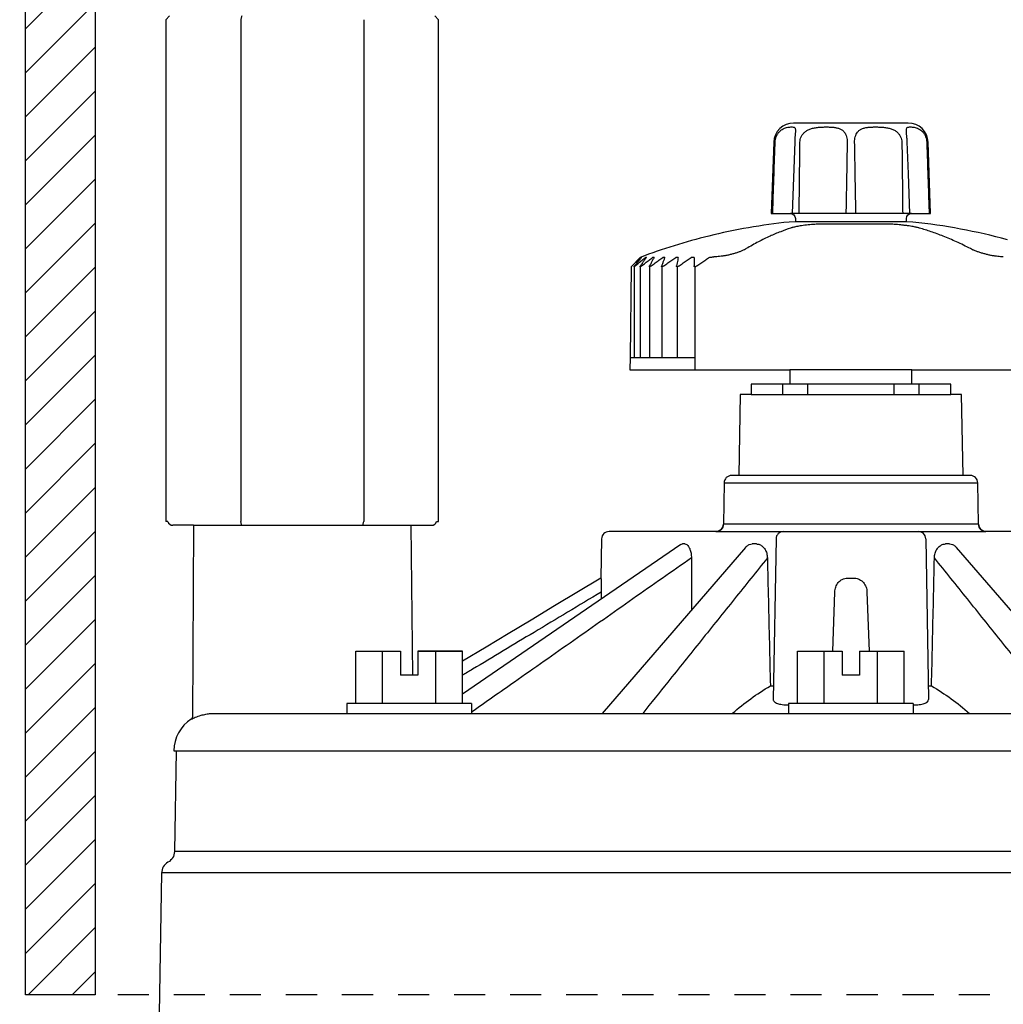
# Model space of a CAD drawing. Extents: x -3 to 179, y -14 to 83.
# Drawn here: x 14 to 18, y 25 to 29 of the extents above; entities that cross this region are included whole.
import ezdxf
from ezdxf import colors
from ezdxf.entities.mleader import LeaderData, LeaderLine
from ezdxf.enums import TextEntityAlignment as Align
from ezdxf.math import Vec2, Vec3

# ---------------------------------------------------------------- set-up
doc = ezdxf.new("R2010")
doc.units = 0
doc.header["$MEASUREMENT"] = 0
doc.linetypes.add('DASHED', pattern=[0.75, 0.5, -0.25])
for name, color, linetype in [('HI-DETL-THIN', 1, 'Continuous'), ('HI-DIMS', 1, 'Continuous'), ('HI-HTCH-FILL', 9, 'Continuous'), ('HI-PROD-FINE', 249, 'Continuous'), ('HI-PROD-HIDDEN', 252, 'DASHED'), ('HI-PROD-OTLN', 3, 'Continuous'), ('HI-TEXT-STND', 2, 'Continuous')]:
    doc.layers.add(name, color=color, linetype=linetype)
doc.styles.add('HUNTER', font='ARIALN.TTF')
doc.styles.get("Standard").update_dxf_attribs({"font": 'arial.ttf'})
doc.dimstyles.new('HUNTER-METRIC', dxfattribs={"dimtxt": 0.125, "dimasz": 0.1, "dimexe": 0.05, "dimexo": 0.05, "dimgap": 0.09, "dimtad": 0, "dimtoh": 1, "dimdec": 3, "dimzin": 3, "dimdsep": 46, "dimlunit": 4, "dimtxsty": 'HUNTER', "dimblk": 'ARCHTICK', "dimcen": 0.1, "dimclrd": 249, "dimclre": 249, "dimclrt": 1, "dimadec": 4, "dimazin": 2, "dimtfac": 1, "dimtdec": 3, "dimtofl": 0, "dimtmove": 2, "dimatfit": 0, "dimfxl": 1, "dimfrac": 2, "dimtolj": 1, "dimtzin": 0, "dimarcsym": 0})

# ---------------------------------------------------------------- blocks, each defined once
blk = doc.blocks.new('_ARCHTICK')
at = {"const_width": 0.15}
blk.add_lwpolyline([(-0.5, -0.5), (0.5, 0.5)], dxfattribs=at)
blk = doc.blocks.new('*D6')
at = {"layer": 'Defpoints', "color": 0, "transparency": 16777216}
for p in [(-1.240343725134637, 36.63190314155496), (-1.514161795013424, 10.5524075318402), (34.68769971785609, 10.55240753184021)]:
    blk.add_point(p, dxfattribs=at)
at = {"layer": 'HI-DIMS', "color": 249, "lineweight": -2, "transparency": 16777216}
for p, q in [((-1.540343725134637, 36.63190314155496), (-1.81416179501343, 36.63190314155496)), ((-1.51416179501343, 36.63190314155496), (-1.514161795013428, 26.51440294924874)), ((-1.514161795013424, 10.5524075318402), (-1.514161795013427, 20.66990772414642)), ((34.38769971785609, 10.55240753184021), (-1.814161795013422, 10.5524075318402))]:
    blk.add_line(p, q, dxfattribs=at)
at = {"layer": 'HI-DIMS', "color": 249, "lineweight": -2, "transparency": 16777216, "xscale": 0.6000000000000001, "yscale": 0.6000000000000001, "zscale": 0.6000000000000001}
for p, rotation in [((-1.51416179501343, 36.63190314155496), 90), ((-1.514161795013424, 10.5524075318402), 270)]:
    blk.add_blockref('_ARCHTICK', p, dxfattribs=dict(at, rotation=rotation))
at = {"layer": 'HI-DIMS', "color": 1, "transparency": 16777216, "insert": (-1.51416179501342, 23.59215533669758), "char_height": 0.75, "attachment_point": 5, "rotation": 90, "style": 'HUNTER'}
blk.add_mtext('\\A1;26" [660MM]', dxfattribs=at)
blk = doc.blocks.new('_TagCircle')
at = {"transparency": 16777216}
blk.add_circle((0, 0), 0.125, dxfattribs=at)
at = {"transparency": 16777216, "style": 'HUNTER'}
blk.add_attdef('TAGNUMBER', text='', height=0.125, dxfattribs=at).set_placement((0, -0.0625), align=Align.CENTER)

msp = doc.modelspace()

# ---------------------------------------------------------------- hatches: boundary and pattern name
at = {"layer": 'HI-HTCH-FILL'}
h = msp.add_hatch(dxfattribs=at)
h.set_pattern_fill('ANSI31', color=256)
h.set_pattern_definition([(45, (14.20027235449497, 30.75694185300654), (-0.08838834764831843, 0.08838834764831845), [])])
h.paths.add_polyline_path([(14.48027235449497, 31.25694185300654), (14.48027235449497, 24.75694185300654), (14.20027235449497, 24.75694185300654), (14.20027235449497, 31.25694185300654)])
h = msp.add_hatch(dxfattribs=at)
h.set_pattern_fill('GRAVEL', color=256, scale=2.5, style=0)
h.set_pattern_definition([(228.012787504, (11.88545891380527, 13.18190314155493), (-20.00000000000016, -22.50000000000001), [0.33634, -33.29772011768425]), (184.969740728, (11.66045891380527, 12.93190314155493), (29.99999999999994, 2.500000000000088), [0.57717, -57.13981190307499]), (132.510447078, (11.08545891380527, 12.88190314155493), (25.00000000000029, -27.49999999999966), [0.4069700000000001, -40.29008149024925]), (267.273689006, (10.11045891380527, 12.25690314155493), (2.50000000000006, 50.00000000000004), [0.5255949999999999, -52.03389510407249]), (292.833654178, (10.08545891380527, 11.73190314155493), (-12.49999999999997, 30.00000000000007), [0.5153874999999999, -51.02343282022075]), (357.273689006, (10.28545891380527, 11.25690314155493), (-50.00000000000004, 2.500000000000064), [0.5255949999999999, -52.03389510407249]), (37.6942404667, (10.81045891380527, 11.23190314155493), (-32.49999999999999, -24.99999999999993), [0.6950725, -68.81212137229001]), (72.2553283749, (11.36045891380527, 11.65690314155493), (17.50000000000007, 55.00000000000001), [0.6562199999999999, -64.96580374203347]), (121.429565615, (11.56045891380527, 12.28190314155493), (-20.00000000000005, 32.49999999999997), [0.527375, -52.2101827743225]), (175.236358309, (11.28545891380527, 12.73190314155493), (27.49999999999996, -2.500000000000095), [0.6020800000000001, -29.50190644698075]), (222.397437798, (10.68545891380527, 12.78190314155493), (-29.99999999999991, -27.49999999999993), [0.77862, -77.08343751198724]), (138.814074834, (12.58545891380527, 12.23190314155493), (-17.50000000000008, 15), [0.2657524999999999, -26.30961203183675]), (171.46923439, (12.38545891380527, 12.40690314155493), (32.49999999999999, -4.999999999999988), [0.5055925, -50.0537785403925]), (225, (11.88545891380527, 12.48190314155493), (-2.775557561562891e-16, -2.499999999999832), [0.3535525, -3.18198140593275]), (203.198590514, (11.71045891380527, 12.78190314155493), (12.49999999999997, 4.999999999999939), [0.190395, -18.84903776465975]), (291.801409486, (11.53545891380527, 12.70690314155493), (-2.49999999999921, 7.500000000000257), [0.2692575, -13.19365451783625]), (30.96375653209999, (11.63545891380527, 12.45690314155493), (7.500000000000132, 4.999999999999948), [0.4373224999999999, -14.14005723711325]), (161.565051177, (12.01045891380527, 12.68190314155493), (5.000000000000028, -2.499999999999942), [0.3162275, -7.589466650420999]), (16.389540334, (10.08545891380527, 12.70690314155493), (24.99999999999991, 7.50000000000011), [0.443, -43.8571128666735]), (70.3461759419, (10.51045891380527, 12.83190314155493), (-10.00000000000305, -27.50000000000849), [0.3716524999999999, -36.7935193682975]), (293.198590514, (12.01045891380527, 13.18190314155493), (-4.999999999999926, 12.49999999999998), [0.3807875, -18.65864526465975]), (343.610459666, (12.16045891380527, 12.83190314155493), (-24.99999999999991, 7.500000000000108), [0.4429999999999999, -43.85711286667249]), (339.44395478, (10.08545891380527, 11.15690314155493), (-12.50000000000009, 5.000000000000061), [0.4272, -20.93280936329375]), (294.775140569, (10.48545891380527, 11.00690314155493), (-12.50000000000001, 27.5), [0.357945, -35.43660765819]), (66.8014094864, (12.03545891380527, 10.68190314155493), (4.999999999999953, 12.49999999999993), [0.3807875, -18.65864526465975]), (17.3540246363, (12.18545891380527, 11.03190314155493), (-32.49999999999994, -9.999999999999908), [0.4190775, -41.48855903560001]), (69.44395478040002, (10.81045891380527, 10.68190314155493), (-5.000000000000018, -12.49999999999989), [0.2136, -21.14640936329375]), (101.309932474, (11.88545891380527, 10.68190314155493), (-2.499999999999909, 10.00000000000003), [0.127475, -12.620073783982]), (165.963756532, (11.86045891380527, 10.80690314155493), (7.499999999999897, -2.500000000000004), [0.5153875, -9.79237656404425]), (186.009005957, (11.36045891380527, 10.93190314155493), (25.00000000000011, 2.499999999999958), [0.477625, -47.28480793635701]), (303.690067526, (11.63545891380527, 12.23190314155493), (-2.499999999999968, 4.999999999999964), [0.3605549999999999, -8.653323188659998]), (353.157226587, (11.83545891380527, 11.93190314155493), (42.50000000000004, -5.000000000000132), [0.6294850000000001, -62.31890656007075]), (60.9453959009, (12.46045891380527, 11.85690314155493), (-9.99999999999994, -17.49999999999994), [0.25739, -25.4816853524675]), (90, (12.58545891380527, 12.08190314155493), (-2.5, 2.5), [0.15, -2.35]), (120.256437164, (11.31045891380527, 11.00690314155493), (10.00000000000002, -17.50000000000002), [0.34731, -34.38379997362451]), (48.01278750420001, (11.13545891380527, 11.30690314155493), (20, 22.49999999999994), [0.67268, -32.96138011768424]), (0, (11.58545891380527, 11.80690314155493), (2.5, 2.5), [0.65, -1.85]), (325.3048464690001, (12.23545891380527, 11.80690314155493), (25.00000000000035, -17.49999999999956), [0.3952849999999999, -39.13318575210499]), (254.054604099, (12.56045891380527, 11.58190314155493), (-2.500000000000094, -10.00000000000001), [0.364005, -17.83626972320125]), (207.645975364, (12.46045891380527, 11.23190314155493), (-47.49999999999987, -25.00000000000012), [0.5926625, -58.6736854556485]), (175.42607874, (11.93545891380527, 10.95690314155493), (-32.49999999999989, 2.500000000000004), [0.6269975, -62.07268351992225])])
edge = h.paths.add_edge_path()
edge.add_line((10.08545891380527, 10.68190314155493), (10.08545891380527, 30.18190314155493))
edge.add_line((10.08545891380527, 30.18190314155493), (10.18352444928655, 30.18190314155493))
edge.add_line((10.18352444928655, 30.18190314155493), (10.18352444928655, 28.59458760855057))
edge.add_line((10.18352444928655, 28.59458760855057), (10.24458259046264, 28.5236170980163))
edge.add_line((10.24458259046264, 28.5236170980163), (10.25691161349982, 27.72185385685134))
edge.add_line((10.25691161349982, 27.72185385685134), (10.4914083729509, 26.39793028396628))
edge.add_line((10.4914083729509, 26.39793028396628), (10.5393963882359, 26.36275900495741))
edge.add_line((10.5393963882359, 26.36275900495741), (10.58977982262331, 26.36069403580746))
edge.add_line((10.58977982262331, 26.36069403580746), (10.94091358405581, 25.31371311016983))
edge.add_line((10.94091358405581, 25.31371311016983), (10.94091358405581, 25.21505479257848))
edge.add_line((10.94091358405581, 25.21505479257848), (11.05787040338646, 25.21505479257848))
edge.add_line((11.05787040338646, 25.21505479257848), (11.05787040338646, 24.42782427283248))
edge.add_line((11.05787040338646, 24.42782427283248), (10.92189151600883, 24.42782427283248))
edge.add_line((10.92189151600883, 24.42782427283248), (10.92189151600883, 23.09594515021729))
edge.add_arc((11.81022329985922, 23.09594515021729), 0.8883317838503881, 180, 270.6917518078417)
edge.add_line((11.8209481768713, 22.20767810973234), (13.38624859675588, 22.20767810973234))
edge.add_line((13.38624859675588, 22.20767810973234), (13.38624859675588, 21.98267440975337))
edge.add_line((13.38624859675588, 21.98267440975337), (13.76049140939017, 21.98267440975337))
edge.add_line((13.76049140939017, 21.98267440975337), (13.76049140939017, 22.15382264544553))
edge.add_line((13.76049140939017, 22.15382264544553), (14.08335280337838, 22.15382264544553))
edge.add_line((14.08335280337838, 22.15382264544553), (14.08335280337838, 21.8922336599046))
edge.add_line((14.08335280337838, 21.8922336599046), (15.14692787572403, 21.8922336599046))
edge.add_line((15.14692787572403, 21.8922336599046), (15.25029952194654, 21.83196357901306))
edge.add_line((15.25029952194654, 21.83196357901306), (15.32388705365588, 21.80569794337634))
edge.add_line((15.32388705365588, 21.80569794337634), (15.45354023643313, 21.81445290783506))
edge.add_line((15.45354023643313, 21.81445290783506), (15.48507756653612, 21.85122524308281))
edge.add_line((15.48507756653612, 21.85122524308281), (19.59199086534159, 21.85122524308281))
edge.add_line((19.59199086534159, 21.85122524308281), (19.62819829938917, 21.81378635776434))
edge.add_line((19.62819829938917, 21.81378635776434), (19.70459739807711, 21.8158683989094))
edge.add_line((19.70459739807711, 21.8158683989094), (19.74974173620785, 21.85543460327312))
edge.add_line((19.74974173620785, 21.85543460327312), (19.8087782207258, 21.86862309064077))
edge.add_line((19.8087782207258, 21.86862309064077), (19.84489446187445, 21.89500006537617))
edge.add_line((19.84489446187445, 21.89500006537617), (20.99965857980624, 21.89500006537617))
edge.add_line((20.99965857980624, 21.89500006537617), (20.99965857980624, 22.13521936657924))
edge.add_line((20.99965857980624, 22.13521936657924), (21.46533832858267, 22.13521936657924))
edge.add_line((21.46533832858267, 22.13521936657924), (21.46533832858267, 21.75719788973549))
edge.add_line((21.46533832858267, 21.75719788973549), (23.04718576417599, 21.75719788973549))
edge.add_line((23.04718576417599, 21.75719788973549), (23.04718576417599, 21.5723423264759))
edge.add_line((23.04718576417599, 21.5723423264759), (26.55827163472304, 21.5723423264759))
edge.add_line((26.55827163472304, 21.5723423264759), (26.55827163472304, 21.7612105508515))
edge.add_line((26.55827163472304, 21.7612105508515), (28.14054164022787, 21.7612105508515))
edge.add_line((28.14054164022787, 21.7612105508515), (28.14054164022787, 22.22823279186798))
edge.add_line((28.14054164022787, 22.22823279186798), (28.39817185461425, 22.2211531097139))
edge.add_line((28.39817185461425, 22.2211531097139), (28.39817185461425, 22.06848196857629))
edge.add_line((28.39817185461425, 22.06848196857629), (29.09594909051816, 22.06848196857629))
edge.add_line((29.09594909051816, 22.06848196857629), (27.29610824134375, 18.99707120104301))
edge.add_line((27.29610824134375, 18.99707120104301), (27.19914578617818, 19.03524566667329))
edge.add_line((27.19914578617818, 19.03524566667329), (27.02872937763414, 18.74746675608276))
edge.add_line((27.02872937763414, 18.74746675608276), (27.1286292716668, 18.69460889011998))
edge.add_line((27.1286292716668, 18.69460889011998), (25.42870758263052, 15.79103142218105))
edge.add_arc((26.53289447244912, 15.14457674222911), 1.279504724836545, 149.6528332903126, 239.0680928139871)
edge.add_line((25.87520471248172, 14.04704472879484), (28.83536602438016, 12.34897353743906))
edge.add_line((28.83536602438016, 12.34897353743906), (28.76284840372296, 12.23747114142532))
edge.add_line((28.76284840372296, 12.23747114142532), (29.03183020740039, 12.08331473671149))
edge.add_line((29.03183020740039, 12.08331473671149), (29.03183020740039, 10.68190314155493))
edge.add_line((29.03183020740039, 10.68190314155493), (10.08545891380527, 10.68190314155493))

# ---------------------------------------------------------------- linework, layer by layer
at = {"layer": 'HI-DETL-THIN'}
msp.add_lwpolyline([(14.48027235449497, 31.25694185300654), (14.48027235449497, 24.75694185300654), (14.20027235449497, 24.75694185300654), (14.20027235449497, 31.25694185300654)], close=True, dxfattribs=at)
at = {"layer": 'HI-PROD-FINE'}
for p, q in [((15.06416550880254, 28.67192695115923), (15.06416550880256, 26.65694174289438)), ((15.55740957266424, 28.67192695115923), (15.55740957266429, 26.65694174289438)), ((17.28958456399495, 28.21683308820654), (17.28854216269498, 28.20486332780654)), ((17.29009898359494, 28.22469087130654), (17.29009144999499, 28.22448071450654)), ((17.73545330959497, 28.22447933830654), (17.73544574119497, 28.22469041760654)), ((17.75566509039494, 27.89394185300654), (17.26987961859494, 27.89394185300654)), ((17.73506832499494, 27.85994795080654), (17.29012703599496, 27.85994185300654)), ((17.64867414809494, 27.85116862180654), (17.40635774269494, 27.85117441840654)), ((16.96433006189496, 27.71988899160654), (16.96208374229498, 27.71988904570654)), ((18.12429279589499, 27.71986124390654), (18.12225220099494, 27.71986129240655)), ((16.62621352599497, 27.31598030100654), (16.88664469847886, 27.31597397586478)), ((17.23930550259497, 27.16694185300654), (17.23930550259497, 27.20894185300654)), ((17.33932799049497, 27.16694185300654), (17.33932799049497, 27.20894185300654)), ((17.68643445199497, 27.16694185300654), (17.68643445199497, 27.20894185300654)), ((17.78645693989496, 27.16694185300654), (17.78645693989496, 27.20894185300654)), ((17.11188122129495, 27.16694185300654), (17.91388122129497, 27.16694185300654)), ((17.00368523109496, 26.81246542510654), (18.02185947779493, 26.81246542510654)), ((17.99186404699493, 26.84194185300654), (17.03368066199495, 26.84194185300654)), ((18.02475784149495, 26.64641828080654), (17.00078686739495, 26.64641828080654)), ((16.97079143659495, 26.61694185300654), (18.05475327239493, 26.61694185300654)), ((16.84633028899499, 26.56694185300654), (16.83688690949494, 26.56694185300654)), ((17.13345391899499, 26.56694185300654), (17.11709750289494, 26.56694185300654)), ((17.21225784149495, 26.58746542510654), (17.20100223149497, 25.94263196040654)), ((17.81328686739495, 26.58746542510654), (17.82454247739498, 25.94263196040654)), ((17.90844700119494, 26.56694185300654), (17.89209058219497, 26.56694185300654)), ((16.83017906079495, 26.56471442010654), (15.95394510869495, 25.96392670710654)), ((17.08927234369499, 26.55314437600654), (16.51486479149499, 25.88694185300654)), ((18.51068010984996, 25.88694185300654), (17.93627236509498, 26.55314437620654)), ((17.49847625849499, 26.42981603800654), (17.52706845049495, 26.42981603800654)), ((17.44008198929494, 26.13694185300654), (17.44835403369497, 26.37382221200654)), ((17.57719067519498, 26.37382221200654), (17.58546271959496, 26.13694185300654)), ((15.52555120899497, 26.13694185300654), (15.70499815879499, 26.13694185300654)), ((15.52555120899497, 25.92694185300654), (15.52555120899497, 26.13694185300654)), ((15.63264968389497, 25.92694185300654), (15.63264968389497, 26.13694185300654)), ((15.70499815879499, 26.13694185300654), (15.70499815879499, 26.03994185300654)), ((15.77449815879494, 26.13694185300654), (15.95394510869495, 26.13694185300654)), ((15.77449815879494, 26.13694185300654), (15.77449815879494, 26.03994185300654)), ((15.84684663379495, 25.92694185300654), (15.84684663379495, 26.13694185300654)), ((15.95394510869495, 25.92694185300654), (15.95394510869495, 26.13694185300654)), ((17.29857540459496, 26.13694185300654), (17.47802235449497, 26.13694185300654)), ((17.29857540459496, 25.92694185300654), (17.29857540459496, 26.13694185300654)), ((17.40567387949496, 25.92694185300654), (17.40567387949496, 26.13694185300654)), ((17.47802235449497, 26.13694185300654), (17.47802235449497, 26.03994185300654)), ((17.54752235449497, 26.13694185300654), (17.72696930429494, 26.13694185300654)), ((17.54752235449497, 26.13694185300654), (17.54752235449497, 26.03994185300654)), ((17.61987082939494, 25.92694185300654), (17.61987082939494, 26.13694185300654)), ((17.72696930429494, 25.92694185300654), (17.72696930429494, 26.13694185300654)), ((15.77449815879494, 26.03994185300654), (15.70499815879499, 26.03994185300654)), ((17.54752235449497, 26.03994185300654), (17.47802235449497, 26.03994185300654)), ((17.18937941229497, 25.99694185300654), (17.20195021419495, 25.99694185300654)), ((17.82359449469494, 25.99694185300654), (17.83616529659498, 25.99694185300654)), ((15.98974815879497, 25.92694185300654), (15.48974815879497, 25.92694185300654)), ((15.48974815879497, 25.92694185300654), (15.48974815879497, 25.88694185300654)), ((15.98974815879497, 25.92694185300654), (15.98974815879497, 25.88694185300654)), ((17.76277235449494, 25.92694185300654), (17.26277235449494, 25.92694185300654)), ((17.26277235449494, 25.92694185300654), (17.26277235449494, 25.88694185300654)), ((17.76277235449494, 25.92694185300654), (17.76277235449494, 25.88694185300654)), ((14.96173395399497, 25.88694185300654), (19.53579655009499, 25.88694185300654)), ((14.79577235449496, 25.73694185300654), (20.22977235449498, 25.73694185300654)), ((20.23684101120121, 25.33197877870911), (14.79783176104594, 25.33197877870911)), ((20.2885327888015, 25.2459492138277), (14.74613998344553, 25.2459492138277))]:
    msp.add_line(p, q, dxfattribs=at)
for points in [[(17.28854216269498, 28.20486332780654), (17.28825575539499, 28.20140440150654), (17.28797555019499, 28.19778858600654), (17.28770864049496, 28.19403285320654), (17.28746179449497, 28.19015263170654), (17.28724165689495, 28.18616698140654), (17.28705282179494, 28.18210291470654), (17.27644575979498, 27.89394185300654)], [(17.29009892449496, 28.22469714940654), (17.29004883249497, 28.22350069930654), (17.28993616439494, 28.22151486590654), (17.28977998889498, 28.21929001900654), (17.28958456399495, 28.21683308820654)], [(17.73619457619499, 28.21408656530654), (17.73596411969494, 28.21678518010654), (17.73576759789496, 28.21925190770654), (17.73561040679495, 28.22148584620654), (17.73549688449499, 28.22347989080654), (17.73544579959498, 28.22469673440654)], [(17.73849824879495, 28.18195079050654), (17.73831033639495, 28.18602345640654), (17.73809087629498, 28.19001861740654), (17.73784442109498, 28.19390895500655), (17.73757759029498, 28.19767521250654), (17.73729718339497, 28.20130193360654), (17.73701030429494, 28.20477195920654), (17.73619457619499, 28.21408656530654)], [(17.74909894919496, 27.89394185300654), (17.74325811019499, 28.05244140400654), (17.74207366599497, 28.08466510330654), (17.74088875089497, 28.11692931650654), (17.73970336649496, 28.14923404330654), (17.73849824879495, 28.18195079050654)], [(16.67308847199497, 27.71747424880654), (16.67111537519499, 27.71747429870654)], [(16.69186187339496, 27.71747378440654), (16.68774902949498, 27.71747388540654)], [(16.72287497859499, 27.71747302760654), (16.71668370079495, 27.71747317820654)], [(16.76566545359493, 27.71747198960654), (16.75748803949496, 27.71747218770654)], [(16.81959539109495, 27.71747068600654), (16.80955374709494, 27.71747092850654)], [(16.88386081989496, 27.71746913610654), (16.87210464379497, 27.71746941940654)], [(16.64247686211611, 27.68004350107939), (16.64246801878654, 27.3159768575858)], [(16.66739117055853, 27.68002241808832), (16.66738232722891, 27.31595577459473)], [(16.7049421506115, 27.68002190269283), (16.70493330728193, 27.31595525919924)], [(16.75453971735688, 27.68002795338141), (16.75453087402731, 27.31596130988782)], [(16.81543935036946, 27.68003207377688), (16.81543050703989, 27.31596543028328)], [(16.88665341005351, 27.68003370898929), (16.88664350203256, 27.26597406915324)], [(17.75788359059494, 27.26595322182552), (17.26788359069498, 27.26596494701409)], [(17.75788222659493, 27.20895322130654), (17.26788222679495, 27.20896494650654)], [(14.87377556242955, 26.64194185300653), (15.74776914656033, 26.64194185300655)]]:
    msp.add_lwpolyline(points, dxfattribs=at)
for centre, start, end in [((18.05475327239493, 26.64694185300654), 181.0000000015997, 269.9999999923007), ((17.24225327239493, 26.58694185300654), 90, 178.9999999999999), ((17.78329143659495, 26.58694185300654), 1.000000000000148, 90)]:
    msp.add_arc(centre, 0.03, start, end, dxfattribs=at)
for points, start_tangent, end_tangent in [([(15.06775586064623, 28.68692684104704), (15.06656515938703, 28.681981110653), (15.0653683676725, 28.67698127915607), (15.06416550880254, 28.67192695115923)], (-0.2344229657925918, -0.9721346990561572), (-0.2311661253758595, -0.9729142934908052)), ([(17.20848367049497, 28.17973381270654), (17.20979454489499, 28.19097545490654), (17.21290933299498, 28.20173742460655), (17.21773347639494, 28.21169447110654), (17.22420036709498, 28.22060383560654), (17.23206553559494, 28.22805356100654), (17.24095937509499, 28.23376437920654), (17.25035743439499, 28.23765122310654), (17.25939324249494, 28.23986523840654), (17.26756579579497, 28.24090242910654), (17.27461689439498, 28.24118964580654), (17.28037821729494, 28.24088946050654), (17.28479793329497, 28.23985051040654), (17.28786991589494, 28.23764176770655), (17.28959849849498, 28.23374661590654), (17.29014480929494, 28.22804448300654), (17.29009710369498, 28.22469093520654)], (0.03399541156543911, 0.99942198894786), (-0.03399103089527924, -0.999422137947062)), ([(17.30815135939498, 28.17973381270654), (17.30949261449497, 28.19112408180654), (17.31317982289495, 28.20188920460654), (17.31924762469494, 28.21188327240654), (17.32769640179494, 28.22072483030654), (17.33838092389495, 28.22803171740654), (17.35147768989499, 28.23374034840654), (17.36646355059499, 28.23763052520654), (17.38227654129498, 28.23984846100654), (17.39826567369495, 28.24089339530654), (17.41406365369495, 28.24118969870655), (17.42926858439496, 28.24089842300654), (17.44360254749496, 28.23987543240654), (17.45684934269498, 28.23771327940655), (17.46874230949494, 28.23386243770655), (17.47847223359499, 28.22817941040654), (17.48600977639497, 28.22076750450654), (17.49155287329496, 28.21183967890654), (17.49524971749499, 28.20183231530654), (17.49731707739495, 28.19102608850654), (17.49786145689497, 28.17973381270654)], (0.01154930573145745, 0.9999333045444189), (-0.01768900031565159, -0.9998435373936428)), ([(17.52768325199499, 28.17973381270654), (17.52822745099498, 28.19102454100654), (17.53029416119496, 28.20182927620654), (17.53398965079494, 28.21183513300654), (17.53953130849494, 28.22076292960654), (17.54706929459498, 28.22817697850654), (17.55682726289497, 28.23387335390654), (17.56877492919496, 28.23773159280654), (17.58205432159498, 28.23988762040655), (17.59640553139498, 28.24090371090654), (17.61162347589494, 28.24118966700654), (17.62743018469497, 28.24088749790654), (17.64341626709496, 28.23983409090654), (17.65921650609495, 28.23760449280654), (17.67416281459494, 28.23370778340654), (17.68719974049499, 28.22801191920654), (17.69785632399494, 28.22071804510654), (17.70629956539496, 28.21188003370654), (17.71236607239497, 28.20188666180654), (17.71605211619494, 28.19112398690654), (17.71739334949497, 28.17973381270654)], (-0.01768895845372684, 0.9998435381342534), (0.01154858171341729, -0.9999333129066201)), ([(17.73544769419495, 28.22469048400654), (17.73539994219495, 28.22804793330654), (17.73594888449499, 28.23375849890654), (17.73768355079496, 28.23765264170654), (17.74075990839493, 28.23985587530654), (17.74518718439494, 28.24089196630655), (17.75095800059496, 28.24118967600654), (17.75801516619494, 28.24089953020654), (17.76619141029495, 28.23985813070654), (17.77522909359494, 28.23763785480654), (17.78461334059496, 28.23374985420654), (17.79348805019494, 28.22804661450654), (17.80134371569495, 28.22060455110654), (17.80781029929496, 28.21169603450654), (17.81263567769498, 28.20173663620654), (17.81575025869496, 28.19097498480654), (17.81706103839498, 28.17973381270654)], (-0.03398650479269318, 0.999422291872648), (0.03399533617265789, -0.9994219915123481)), ([(17.19885381029498, 27.89394185300654), (17.20206002339496, 27.98941991550654), (17.20527005039499, 28.08468390550654), (17.20848367049497, 28.17973381270654)], (0.03350333369264998, 0.9994386057339786), (0.03384669572657785, 0.9994270364505817)), ([(17.30500440679494, 27.89394185300654), (17.30603235989499, 27.98941991550654), (17.30708147109495, 28.08468390550654), (17.30815135939498, 28.17973381270654)], (0.01064151409818062, 0.9999433774857945), (0.01137613577389987, 0.9999352896737138)), ([(17.49786145689497, 28.17973381270654), (17.49616088729495, 28.08468390550654), (17.49443452769493, 27.98941991550654), (17.49268205979497, 27.89394185300654)], (-0.01777396535836032, -0.9998420306005543), (-0.01846877633321526, -0.9998294376046115)), ([(17.53286264919497, 27.89394185300654), (17.53111018129495, 27.98941991550654), (17.52938382159495, 28.08468390550654), (17.52768325199499, 28.17973381270654)], (-0.01846877633321526, 0.9998294376046115), (-0.01777396535836032, 0.9998420306005543)), ([(17.71739334949497, 28.17973381270654), (17.71846323779495, 28.08468390550654), (17.71951234909496, 27.98941991550654), (17.72054030209496, 27.89394185300654)], (0.01137613577389987, -0.9999352896737138), (0.01064151409818062, -0.9999433774857945)), ([(17.81706103839498, 28.17973381270654), (17.82027465849497, 28.08468390550654), (17.82348468549493, 27.98941991550654), (17.82669089859498, 27.89394185300654)], (0.03384669572657785, -0.9994270364505817), (0.03350333369264998, -0.9994386057339786)), ([(17.27084537559496, 27.83496831110654), (17.23084829779499, 27.82068861230654), (17.18804091499494, 27.80273156990654), (17.14165580259494, 27.78007408290654), (17.09301494879499, 27.75262777940654)], (-0.9503981478704276, -0.3110359473187316), (-0.8559811852760407, -0.5170069733121831)), ([(17.40635774269494, 27.85117441840654), (17.39362994999495, 27.85103570660654), (17.38054648199495, 27.85062033170654), (17.36731458849495, 27.84993516560654), (17.35406934139498, 27.84898720770654), (17.34093735459494, 27.84778276620654), (17.32773895859499, 27.84628927040654), (17.31507137319495, 27.84455823900654), (17.30398184759498, 27.84276353420654), (17.29456991139496, 27.84099194960654), (17.28671281579496, 27.83929465590654), (17.28025296059498, 27.83770892280654), (17.27502151279494, 27.83626135530654), (17.27084537559496, 27.83496831110654)], (-0.9999999998720878, 1.599451733715587e-05), (-0.9503987231020633, -0.3110341896415371)), ([(17.78807540339496, 27.83495593820654), (17.78334412409494, 27.83624315880654), (17.77750930279497, 27.83768640220654), (17.77041457629498, 27.83926910870654), (17.76191476659496, 27.84096428770654), (17.75188186739497, 27.84273440380654), (17.74022813619497, 27.84452837460654), (17.72707794869497, 27.84626215460655), (17.71351634899499, 27.84776252120654), (17.70019217389496, 27.84897190480654), (17.68691008859498, 27.84992367510654), (17.67379497709494, 27.85061167110655), (17.66098207069497, 27.85102891270654), (17.64867414809494, 27.85116862180654)], (-0.9617156588458198, 0.274049250191915), (-0.9999999994769581, 3.234322173470854e-05)), ([(17.99237804549496, 27.75260626520654), (17.93657965079497, 27.78001354680654), (17.88334557179498, 27.80265638590654), (17.83415030339496, 27.82063026820654), (17.78807540339496, 27.83495593820654)], (-0.8851511791440245, 0.4653035461501911), (-0.9617152172931211, 0.2740507997194038)), ([(17.09301494879499, 27.75262777940654), (17.08520321819493, 27.74835109250654), (17.07543478549498, 27.74385657410654), (17.06403838069498, 27.73937439550654), (17.05151513659497, 27.73512571340654), (17.03835018229496, 27.73126627840654), (17.02486554939499, 27.72787457440654), (17.01135612259499, 27.72501451200654), (16.99811515069497, 27.72274311670654), (16.98557873479497, 27.72112450260654), (16.97420121519498, 27.72018460590654), (16.96433006189496, 27.71988899160654)], (-0.8559955909234497, -0.5169831218904678), (-0.9999999999888834, -4.715209594833284e-06)), ([(18.12225220099494, 27.71986129240655), (18.11316598909498, 27.72015736000654), (18.10245809279498, 27.72109778520654), (18.09043042889495, 27.72271698690654), (18.07750549089498, 27.72498900810654), (18.06410403369496, 27.72784971420654), (18.05051413589497, 27.73124206590654), (18.03702805699494, 27.73510213840654), (18.02396853809496, 27.73935143250654), (18.01183730299495, 27.74383417390654), (18.00117703999497, 27.74832918110654), (17.99237804549496, 27.75260626520654)], (-0.9999999984741761, 5.524172136995544e-05), (-0.88516082882122, 0.4652851890190907)), ([(16.63049264739495, 27.68009300400654), (16.64683192469495, 27.69516266990654), (16.65911020379498, 27.70652611230654), (16.67111537519499, 27.71747429870654)], (0.7266836482119338, 0.6869722522936385), (0.7414161756362748, 0.6710454936178921)), ([(16.67225121899499, 27.71649994600654), (16.66374082949496, 27.70652166060654), (16.65418358979498, 27.69515776330654), (16.64440137329497, 27.68335966480654)], (-0.6514929225955968, -0.7586547118471273), (-0.6356514606634796, -0.7719761787493089)), ([(16.64715419649498, 27.68335959660654), (16.66100143859497, 27.69516213950654), (16.67452571179497, 27.70652579690654), (16.68774902949498, 27.71747388540654)], (0.7588242542150359, 0.6512954408062401), (0.772625686397473, 0.6348618343536125)), ([(16.69049619749497, 27.71553794380654), (16.68418262669498, 27.70652115610654), (16.67633088539493, 27.69515721790654), (16.66829400569499, 27.68335907750654)], (-0.5759378491987348, -0.8174934824574049), (-0.5603298194401714, -0.8282695777620623)), ([(16.67308847199497, 27.71747424880654), (16.67225121899499, 27.71649994600654)], (-0.6520065206549003, -0.7582133585103148), (-0.6514929412296494, -0.7586546958451786)), ([(16.67295481759494, 27.68335896370654), (16.68787089479498, 27.69516148120654), (16.70243928699496, 27.70652511390654), (16.71668370079495, 27.71747317820654)], (0.7820892743210861, 0.6231664039339067), (0.795094522140889, 0.6064855322771939)), ([(16.69186187339496, 27.71747378440654), (16.69049619749497, 27.71553794380654)], (-0.5769796617950449, -0.8167585138061774), (-0.5759378376285766, -0.8174934906087751)), ([(16.72287497859499, 27.71747302760654), (16.71697860369495, 27.70652035650654), (16.71094940799499, 27.69515637460654), (16.70477767239494, 27.68335818940654)], (-0.4767799654568078, -0.8790226757820331), (-0.4610182439357903, -0.887390657353547)), ([(16.71127699099499, 27.68335803170654), (16.72703954309499, 27.69516052920654), (16.74243487719498, 27.70652414250654), (16.75748803949496, 27.71747218770654)], (0.7984600329729732, 0.6020478184868695), (0.8108429733566309, 0.5852637632368657)), ([(16.76566545359493, 27.71747198960654), (16.76163984799497, 27.70651927370654), (16.75752307529497, 27.69515524590654), (16.75330848589495, 27.68335701380654)], (-0.3472440028826196, -0.93777481436753), (-0.3343711001824489, -0.9424414928062)), ([(16.76154942139495, 27.68335681450654), (16.77792346929495, 27.69515929780654), (16.79391624029496, 27.70652289700654), (16.80955374709494, 27.71747092850654)], (0.8092812481767929, 0.587421366098827), (0.8212256727682116, 0.5706035352032077)), ([(16.81959539109495, 27.71747068600654), (16.81750056329498, 27.70651792380654), (16.81535758119499, 27.69515384870654), (16.81316296359496, 27.68335556820654)], (-0.1891753071296112, -0.9819433299190017), (-0.1817003868024372, -0.983353939045268)), ([(16.82302266269495, 27.68335533040654), (16.83976411119495, 27.69515780510654), (16.85611590779497, 27.70652139600654), (16.87210464379497, 27.71746941940654)], (0.8154100532515357, 0.5788837923593368), (0.8270988604714101, 0.5620564695890394)), ([(16.88386081989496, 27.71746913610654), (16.88372799499497, 27.70651632700654), (16.88359074639494, 27.69515220390654), (16.88344881309497, 27.68335387420654)], (-0.0121518887687709, -0.9999261630737298), (-0.01200624318198076, -0.999927922464742)), ([(16.89478029029495, 27.68335360140654), (16.91061585099494, 27.69444419810654), (16.92610462699498, 27.70514701360655), (16.94126894449495, 27.71548149480654)], (0.8173184187612442, 0.5761862566511106), (0.8282026592896798, 0.5604287244115013)), ([(16.94127035569495, 27.71548245660654), (16.94283352579494, 27.71650075520654), (16.94440907919495, 27.71746767820654)], (0.8281873158622921, 0.5604513982896394), (0.8570581009155757, 0.5152197702485678)), ([(16.94440907919495, 27.71746767820654), (16.94834077909498, 27.71821215870654), (16.95260321049496, 27.71884053830654), (16.95717776339497, 27.71938565570654), (16.96208318239498, 27.71988904570654)], (0.9776424304116526, 0.2102742929099919), (0.9952632227090112, 0.09721685822362851)), ([(16.64715419649498, 27.68335959660654), (16.64515898219499, 27.68171377220654), (16.64369379839498, 27.68063895700654), (16.64274718579499, 27.68010652930654), (16.64232728749495, 27.68010711290654), (16.64229261789497, 27.68020815330654)], (-0.7588242564045582, -0.6512954382552278), (0.008130987601109295, 0.9999669429739318)), ([(16.64229261789497, 27.68020815330654), (16.64244417809495, 27.68064065320654), (16.64312123659495, 27.68171446380654), (16.64440137329497, 27.68335966480654)], (0.008130996667272995, 0.9999669429002125), (0.6356514669250038, 0.7719761735935189)), ([(16.66694110519497, 27.68052857200654), (16.66693445979497, 27.68064005150654), (16.66730831019494, 27.68171386940654), (16.66829400569499, 27.68335907750654)], (-0.1044597552804572, 0.9945291144691276), (0.5603298028376886, 0.8282695889937509)), ([(16.67295481759494, 27.68335896370654), (16.67075888349497, 27.68171314400654), (16.66905139389497, 27.68063833460654), (16.66783206029494, 27.68010591340654), (16.66712071669498, 27.68010650390654), (16.66694110519497, 27.68052857200654)], (-0.7820892780399565, -0.6231663992666321), (-0.1044597719870587, 0.9945291127143598)), ([(16.70397187179493, 27.68100406270655), (16.70410111199494, 27.68171297390654), (16.70477767239494, 27.68335818940654)], (-0.005538838965295532, 0.9999846605138083), (0.4610182549052633, 0.8873906516546733)), ([(16.71127699099499, 27.68335803170654), (16.70891307279494, 27.68171221600654), (16.70698873169495, 27.68063741170654), (16.70551485449495, 27.68010499660654), (16.70452266999497, 27.68010559390654), (16.70403604249499, 27.68063914860654), (16.70397187179493, 27.68100406270655)], (-0.798460035008103, -0.6020478157877984), (-0.005538844941450564, 0.9999846604807069)), ([(16.76154942139495, 27.68335681450654), (16.75905275909498, 27.68171100200654), (16.75694025359498, 27.68063620220654), (16.75523380459494, 27.68010379260654), (16.75397557039499, 27.68010439620654), (16.75319582709496, 27.68063795790654), (16.75294988259499, 27.68164216770654)], (-0.8092812453019826, -0.5874213700594083), (0.008006460498047234, 0.9999679477814742)), ([(16.75294988259499, 27.68164216770654), (16.75295114599494, 27.68171179060654), (16.75330848589495, 27.68335701380654)], (0.008006483631271573, 0.9999679475962528), (0.334371077369217, 0.9424415009001615)), ([(16.82302266269495, 27.68335533040654), (16.82043047509497, 27.68170952010654), (16.81816129749497, 27.68063472400654), (16.81624771569496, 27.68010231930654), (16.81474218919494, 27.68010292880654), (16.81368095439497, 27.68063649730654), (16.81313017069495, 27.68171033730654), (16.81306202579493, 27.68241324490654)], (-0.8154100531431557, -0.5788837925119997), (0.007825632343081342, 0.999969379270401)), ([(16.81306202579493, 27.68241324490654), (16.81316296359496, 27.68335556820654)], (0.007825682102722845, 0.9999693788809871), (0.1817004176174368, 0.9833539333513895)), ([(16.89478029029495, 27.68335360140654), (16.89213122039497, 27.68170779240654), (16.88973919849498, 27.68063299920654), (16.88764701089498, 27.68010059880654), (16.88591663599495, 27.68010121360654), (16.88458973049497, 27.68063478840654), (16.88374105539494, 27.68170863550654), (16.88344861649496, 27.68333504250654)], (-0.8173184184607061, -0.576186257077423), (0.008858703628556178, 0.9999607609151578)), ([(15.06775586064623, 26.64194185300657), (15.06656515938703, 26.6468875834006), (15.0653683676725, 26.65188741489754), (15.06416550880254, 26.65694174289438)], (-0.2344229657925918, 0.9721346990561572), (-0.2311661253758595, 0.9729142934908052)), ([(15.55381338656338, 26.64194185300655), (15.5550051650147, 26.64688848579399), (15.55620389561498, 26.6518883163909), (15.55740957266424, 26.65694174289438)], (0.234770864482171, 0.9720507400286748), (0.2315324883747038, 0.9728271721261786)), ([(16.83018282999497, 26.56471120200654), (16.83688140449495, 26.56694185300654)], (0.8333544316632195, 0.5527389901456857), (0.9999999998379635, -1.800202677015083e-05)), ([(16.84633615299494, 26.56694185300654), (16.85375412579494, 26.56453681390654), (16.86090824169499, 26.55718362020654), (16.86687599699498, 26.54530989350654), (16.87096852609496, 26.52957217090654), (16.87251350889495, 26.51111175050654)], (0.999999999844649, 1.762674292085436e-05), (0.004629471908894694, -0.9999892839375054)), ([(17.08927094829495, 26.55314404040654), (17.09320032279494, 26.55718362020654), (17.10477296459494, 26.56453681390654), (17.11708783099495, 26.56694185300654)], (0.6529165618144461, 0.7574298405188448), (0.9999999999474812, -1.024878355794593e-05)), ([(17.13346393579498, 26.56694185300654), (17.14604552179499, 26.56453681390654), (17.15802748879499, 26.55718362020654), (17.16794803599494, 26.54530989350654), (17.17478577369498, 26.52957217090654), (17.17754270729496, 26.51111175050654)], (0.9999999999467565, 1.031926195979662e-05), (0.0228284207505829, -0.9997393976462239)), ([(17.84800200159499, 26.51111175050654), (17.85075893529496, 26.52957217090654), (17.85759667289496, 26.54530989350654), (17.86751722009497, 26.55718362020654), (17.87949918709496, 26.56453681390654), (17.89208077309497, 26.56694185300654)], (0.0228284207505829, 0.9997393976462239), (0.9999999999489513, -1.010433064203478e-05)), ([(17.90845687799494, 26.56694185300654), (17.92077174429495, 26.56453681390654), (17.93234438619494, 26.55718362020654), (17.93627376049496, 26.55314404060654)], (0.9999999999452394, 1.046524094390663e-05), (0.6529165649063935, -0.757429837853537)), ([(16.87251350929496, 26.51111166760654), (16.63819117019496, 26.34650973830654), (16.40037139169495, 26.17944903810654), (16.16254792079498, 26.01238482830654), (15.98974816209495, 25.89099759790654)], (-0.8182878542346429, -0.5748086530420918), (-0.8182797241022303, -0.5748202267867563)), ([(17.17754270919495, 26.51111166760654), (17.04557526799495, 26.34650973830654), (16.91163815179495, 26.17944903810654), (16.77769897449498, 26.01238482830654), (16.67712876519495, 25.88694185080654)], (-0.6255246325644905, -0.7802044181206994), (-0.6255128736930687, -0.7802138455860925)), ([(16.87251350929496, 26.51111166760654), (16.87332237909494, 26.34037584770654), (16.87350484949498, 26.30289819140654)], (0.004629471594864491, -0.9999892839389594), (0.004892246506991349, -0.9999880328904516)), ([(17.17754270919495, 26.51111166760654), (17.18145200329498, 26.34037584770654), (17.18539753999495, 26.16898666940654), (17.18937941229497, 25.99694185300654)], (0.022828420157795, -0.9997393976597597), (0.02319960848620063, -0.9997308528629528)), ([(17.83616529659498, 25.99694185300654), (17.84014716889494, 26.16898666940654), (17.84409270559497, 26.34037584770654), (17.84800199979499, 26.51111167170654)], (0.02319960850014704, 0.9997308528626292), (0.02282842017462934, 0.9997393976593754)), ([(16.50960346449496, 26.42992264710654), (16.50977091059498, 26.42888894020654), (16.50998742759494, 26.42557555890654), (16.51022108769497, 26.42024719710654), (16.51043704729496, 26.41331384700655), (16.51060651329495, 26.40509917260654), (16.51070581329499, 26.39577578230654), (16.51071192649495, 26.38538957860654), (16.51059867569496, 26.37393820210654)], (0.6825241026212926, 0.730863085222533), (-0.01524479518555374, -0.999883791357651)), ([(17.44835403369497, 26.37382221200654), (17.44948492599498, 26.38407009780654), (17.45216026119495, 26.39399484910654), (17.45640095059498, 26.40337228080654), (17.46220641789496, 26.41189557970654), (17.46956223579498, 26.41923332650654), (17.47828676639496, 26.42492545830654), (17.48809411679498, 26.42856440020654), (17.49847625849499, 26.42981603800654)], (0.03489949634424011, 0.9993908270316064), (1, 0)), ([(17.52706845049495, 26.42981603800654), (17.53745681959494, 26.42856288150654), (17.54727812949496, 26.42491521340654), (17.55601346709496, 26.41920803350654), (17.56336849019495, 26.41185890480654), (17.56916349429498, 26.40333688930654), (17.57339240029496, 26.39397251780654), (17.57606112609496, 26.38406294450654), (17.57719067519498, 26.37382221200654)], (1, 0), (0.03489949723918437, -0.9993908270003544)), ([(16.51059867569496, 26.37393820210654), (16.24097855519496, 26.21201240840654), (15.99404412629498, 26.06379055310654), (15.95394927319497, 26.03973552310654)], (-0.8572411405378674, -0.5149151648275047), (-0.8575344840429596, -0.5144264852018946)), ([(16.51059867569496, 26.37393820210654), (16.51016382819496, 26.34530270270654)], (-0.0152447932038659, -0.9998837913878649), (-0.01512703355516423, -0.9998855798819288)), ([(17.03757725359493, 25.88700111240654), (17.18937941229497, 25.99694185300654)], (0.7508205769198381, 0.6605062159236366), (0.8662965361996975, 0.4995300905535184)), ([(17.83616529659498, 25.99694185300654), (17.98802481319497, 25.88695140970654)], (0.8662965361759125, -0.4995300905947667), (0.7507773742424686, -0.6605553226835617)), ([(17.20100223149497, 25.94263196040654), (17.20201769599494, 25.93816298460654), (17.20519308129498, 25.93399071420654), (17.21045982409494, 25.93021773880654), (17.21770299899494, 25.92694894780654), (17.22676301259499, 25.92428004280654), (17.23742794829498, 25.92229713480654), (17.24943462779494, 25.92107151100654), (17.26245476749496, 25.92065563050654)], (-0.01745240659430111, -0.9998476951536506), (1, 0)), ([(17.76308994139494, 25.92065563050654), (17.78721434409495, 25.92217209280654), (17.80695295009498, 25.92663210550654), (17.81999642539496, 25.93366412310654), (17.82454247739498, 25.94263196040654)], (1, 0), (-0.0174524065002788, 0.9998476951552917)), ([(14.86533453109497, 25.86355430370654), (14.8815457749907, 25.87093054722052), (14.90485552679498, 25.87912428120654), (14.91454544659497, 25.88158820860654), (14.92432544079499, 25.88358873520654), (14.93404957179497, 25.88510857620654), (14.94358697969496, 25.88615427010654), (14.95283757889497, 25.88675233050654), (14.96173395369495, 25.88694185300654)], (0.9391424205382964, 0.343528039533121), (0.999999999999571, 9.26349312654981e-07))]:
    msp.add_spline(points, degree=3, dxfattribs=dict(at, start_tangent=start_tangent, end_tangent=end_tangent))
msp.add_open_spline([(18.34841595154917, 25.88694185300654), (18.33779166194087, 25.90019371961814), (18.32716737233251, 25.91344558622975), (18.31654308272421, 25.92669745284134), (18.3165419180478, 25.92669890556308), (18.31654075337134, 25.92670035828481), (18.31653958869494, 25.92670181100654), (18.29364340668992, 25.9552606286384), (18.22610157659751, 26.03950670929572), (18.11391342950618, 26.1794406041485), (17.98063067592047, 26.34568528243623), (17.89199316239559, 26.45624237057222), (17.84800199979499, 26.51111167170654)], degree=3, knots=[-0.05096034508274677, -0.05096034508274677, -0.05096034508274677, -0.05096034508274677, -5.585861093933692e-06, -5.585861093933692e-06, -5.585861093933692e-06, 0, 0, 0, 0.1098115245975212, 0.3239347284025299, 0.5380604775371064, 0.7490409584952549, 0.7490409584952549, 0.7490409584952549, 0.7490409584952549], dxfattribs=at)
at = {"layer": 'HI-PROD-HIDDEN', "ltscale": 0.25}
msp.add_lwpolyline([(20.54527235449497, 24.75694185300654), (14.48027235449497, 24.75694185300654)], dxfattribs=at)
at = {"layer": 'HI-PROD-OTLN'}
for p, q in [((14.76327637358916, 28.67192695115921), (14.76327637358921, 26.65694174289435)), ((14.77827626707698, 28.68692683734708), (14.76327637728912, 28.67192694735925)), ((15.84326843871281, 28.68692684104705), (15.8582683359006, 28.67192694355927)), ((15.85826833590066, 26.65694174289438), (15.8582683359006, 28.67192694355927)), ((15.74776914656033, 26.64194185300655), (15.83026847124388, 26.64194185300656))]:
    msp.add_line(p, q, dxfattribs=at)
for points in [[(18.1406363124653, 27.78827819149473, 0.04040611162424323), (17.76150303221353, 27.85922250212186), (17.73541767289494, 27.85994185300654), (17.73566813649497, 27.87429090110654, -0.409110801427709), (17.75566509039494, 27.89394185300654), (17.83277235449499, 27.89394185300654), (17.82279227929497, 28.17973381270654, 0.4040262258351568), (17.74284101319496, 28.25694185300654), (17.28270369579498, 28.25694185300654, 0.4040262258351569), (17.20275242959498, 28.17973381270654), (17.19277235449495, 27.89394185300654), (17.26987961859494, 27.89394185300654, -0.4091108014271999), (17.2898765724981, 27.87429090113529), (17.29012703599496, 27.85994185300654), (17.26533257348491, 27.85928860530367, 0.02605383457877048), (17.26429254169581, 27.85923439986989, 0.03424839677662619), (16.94207173762778, 27.80304787296623, 0.0301725830756129), (16.66683453260869, 27.71747441371581), (16.63049264739495, 27.68009300400654), (16.62730637019497, 27.31598026830654), (16.62621366679498, 27.31598030100654), (16.62577612699495, 27.26598031140654), (17.26788359069498, 27.26596494640654), (17.26788222679495, 27.20896494650654), (17.11188122129495, 27.20896494650654), (17.11188122129495, 27.16694185300654), (17.06844525059496, 27.16694185300654), (17.06276349355848, 26.84143421029345), (17.03368066199495, 26.84194185300654, 0.4091108014124279), (17.00368523109496, 26.81246542510654), (17.00078686744963, 26.64641828081238, -0.4091108013670952), (16.97079143660012, 26.61694185300654), (16.54225295801389, 26.61694185300489, 0.4091077999370102), (16.51225784139497, 26.58746541930654), (16.50950690250791, 26.42986423815454), (16.32357147339498, 26.31818714300654), (16.22906148089494, 26.26143297530654), (16.13732002629497, 26.20635105660654), (16.04834559029497, 26.15294294070654), (15.95394510869495, 26.09629702660654), (15.95394510869495, 26.13694185300654), (15.77449815879494, 26.13694185300654), (15.77449815879494, 26.03994185300654), (15.75398072061326, 26.03973033302757), (15.74777235449496, 26.64194185300654)], [(18.48329175097605, 26.61694185300489), (18.05475327239499, 26.61694185300654, -0.4091108014011888), (18.02475784154031, 26.6464182808107), (18.02185947779493, 26.81246542510654, 0.4091108014073342), (17.99186404699493, 26.84194185300654), (17.96278121543146, 26.84143421029345), (17.95709945839498, 27.16694185300654), (17.91388122129497, 27.16694185300654), (17.91388122129497, 27.20894185300654), (17.75788222641224, 27.20894558603512), (17.75788359059494, 27.26595322140005), (18.39999105429497, 27.26593785630654)], [(16.97079143660012, 26.61694185300654, 0.4091108014466035), (17.0007868674498, 26.64641828082055)], [(14.87377556242957, 26.64194185300653), (14.86983305439493, 25.87179973620654), (14.86982137509496, 25.87140958810654), (14.86964470819494, 25.86996938950654), (14.86927578409497, 25.86861065480654), (14.86873936919496, 25.86735553110654), (14.86806164619499, 25.86622061910654), (14.86727189639494, 25.86522017560654), (14.86639817359493, 25.86436024160654), (14.86546500489494, 25.86364026340654), (14.86520405729495, 25.86346834400655, 0.2563435189772437), (14.79577235449496, 25.73694185300654), (14.80490041785249, 25.73694185300654), (14.79783176110398, 25.33197877868612, -0.2679491924302482), (14.77198587228385, 25.28896399627556, 0.267949192430249), (14.74613998344553, 25.2459492138277), (14.73626972218644, 24.68048232098094), (15.07595102753318, 24.68048232098094), (15.06999464582272, 24.33924144506856), (14.15511010880142, 24.33924144506856, 0.4142135623716632)]]:
    msp.add_lwpolyline(points, format="xyb", dxfattribs=at)
for points in [[(14.77191139346965, 26.65694174289438), (14.76327637358921, 26.65694174289438)], [(15.84963331552017, 26.6569417428944), (15.85826833590066, 26.65694174289438)], [(14.87377556242955, 26.64194185300653), (14.79127616804648, 26.64194185300654)]]:
    msp.add_lwpolyline(points, dxfattribs=at)
for centre, start, end in [((14.79127616804648, 26.66194170619031), 194.4775121859011, 270.0000000000002), ((15.83026854094334, 26.66194170619034), 270.0000000000002, 345.5224878141013)]:
    msp.add_arc(centre, 0.01999985318377013, start, end, dxfattribs=at)

# ---------------------------------------------------------------- dimensions: what is measured, and where the dimension line sits
at = {"layer": 'HI-DIMS'}
dim = msp.add_linear_dim(base=(-1.514161795013424, 10.5524075318402), p1=(-1.240343725134636, 36.63190314155494), p2=(34.68769971785608, 10.55240753184021), angle=90, text='26" [660MM]', dimstyle='HUNTER-METRIC', override={"dimscale": 6}, dxfattribs=at)
dim.commit()
dim.dimension.update_dxf_attribs({"geometry": '*D6', "text_midpoint": (-1.51416179501342, 23.59215533669758)})

# ---------------------------------------------------------------- leaders
at = {"layer": 'HI-TEXT-STND'}
ml = msp.add_multileader_block('Standard', dxfattribs=at)
ml.set_content('_TagCircle', color=256, scale=6)
ml.set_attribute('TAGNUMBER', '21', width=0)
ml.set_leader_properties()
ml.build(insert=Vec2(0, 0))
ml.multileader.update_dxf_attribs({"dogleg_length": 0.125, "arrow_head_size": 0.75, "scale": 6})
ctx = ml.context
ctx.base_point, ctx.scale, ctx.char_height, ctx.arrow_head_size, ctx.landing_gap_size, ctx.plane_origin = Vec3(24.60798203146238, 68.3945364006671), 6, 0.6000000000000001, 0.75, 0.3, Vec3(23.59427841191088, 61.69027151317258)
notes = []
notes.append((ctx, [(0, (0, 0, 0), (0, 0), (1, 0), 1, [])]))
ctx.block.insert = Vec3(25.35798203146238, 68.3945364006671)
ml = msp.add_multileader_block('Standard', dxfattribs=at)
ml.set_content('_TagCircle', color=256, scale=6)
ml.set_attribute('TAGNUMBER', '21', width=0)
ml.set_leader_properties()
ml.build(insert=Vec2(0, 0))
ml.multileader.update_dxf_attribs({"dogleg_length": 0.125, "arrow_head_size": 0.75, "scale": 6})
ctx = ml.context
ctx.base_point, ctx.scale, ctx.char_height, ctx.arrow_head_size, ctx.landing_gap_size, ctx.plane_origin = Vec3(121.8579820314624, 68.3945364006671), 6, 0.6000000000000001, 0.75, 0.3, Vec3(120.8442784119109, 61.69027151317258)
notes.append((ctx, [(0, (0, 0, 0), (0, 0), (1, 0), 1, [])]))
ctx.block.insert = Vec3(122.6079820314624, 68.3945364006671)
for ctx, leaders in notes:
    for number, flags, end, landing, length, lines in leaders:
        leader = LeaderData()
        leader.index, (leader.has_last_leader_line, leader.has_dogleg_vector, leader.attachment_direction) = number, flags
        leader.last_leader_point, leader.dogleg_vector, leader.dogleg_length = Vec3(end), Vec3(landing), length
        for number, points, colour, breaks in lines:
            line = LeaderLine()
            line.index, line.vertices, line.color, line.breaks = number, Vec3.list(points), colors.encode_raw_color(colour), breaks
            leader.lines.append(line)
        ctx.leaders.append(leader)

doc.saveas('drawing.dxf')
